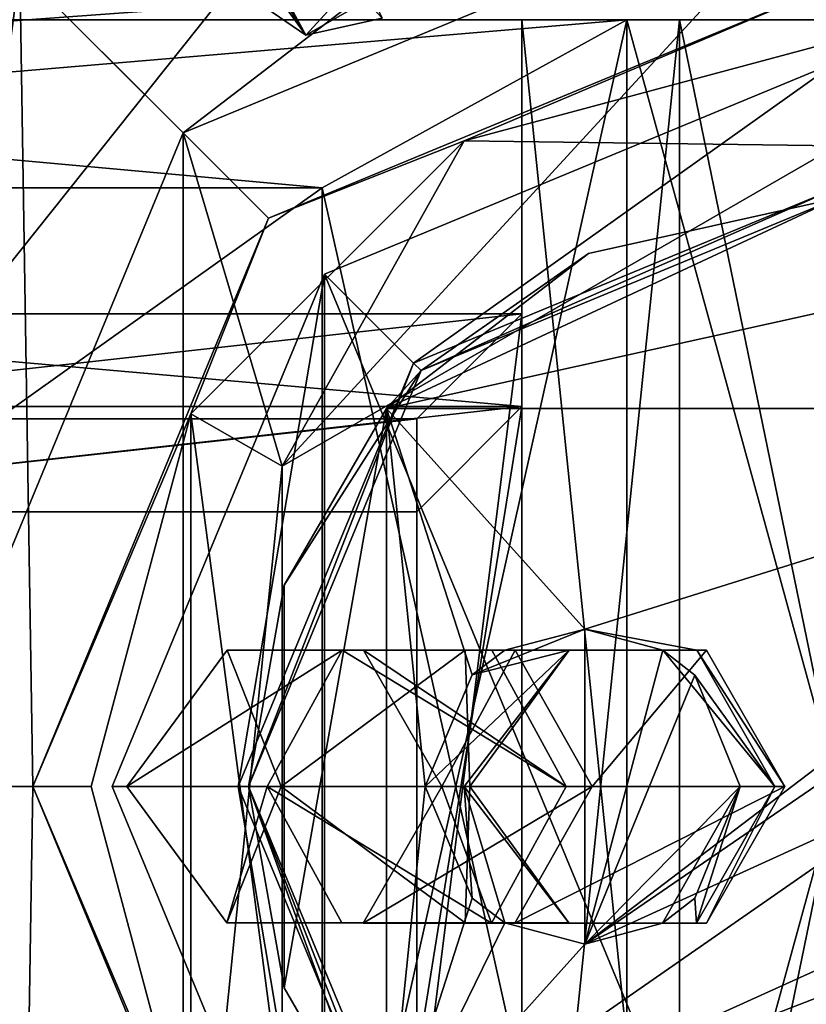
# Model space of a CAD drawing. Units: millimetres. Extents: x -325 to 325, y -294 to 324.
# Drawn here: x 290 to 293, y -10 to -5 of the extents above; entities that cross this region are included whole.
import ezdxf

# ---------------------------------------------------------------- set-up
doc = ezdxf.new("R2010")
doc.units = ezdxf.units.MM
doc.header["$LTSCALE"] = 159.143519
for name, color, linetype in [('102', 7, 'CONTINUOUS'), ('104', 7, 'CONTINUOUS'), ('109', 7, 'CONTINUOUS'), ('112', 7, 'CONTINUOUS'), ('114', 7, 'CONTINUOUS'), ('115', 7, 'CONTINUOUS'), ('116', 7, 'CONTINUOUS'), ('117', 7, 'CONTINUOUS'), ('118', 7, 'CONTINUOUS'), ('119', 7, 'CONTINUOUS'), ('120', 7, 'CONTINUOUS'), ('121', 7, 'CONTINUOUS'), ('124', 7, 'CONTINUOUS'), ('125', 7, 'CONTINUOUS'), ('126', 7, 'CONTINUOUS'), ('127', 7, 'CONTINUOUS'), ('128', 7, 'CONTINUOUS'), ('131', 7, 'CONTINUOUS'), ('132', 7, 'CONTINUOUS'), ('133', 7, 'CONTINUOUS'), ('134', 7, 'CONTINUOUS'), ('15', 7, 'CONTINUOUS'), ('16', 7, 'CONTINUOUS'), ('17', 7, 'CONTINUOUS'), ('19', 7, 'CONTINUOUS'), ('21', 7, 'CONTINUOUS'), ('23', 7, 'CONTINUOUS'), ('262', 7, 'CONTINUOUS'), ('287', 7, 'CONTINUOUS'), ('314', 7, 'CONTINUOUS'), ('315', 7, 'CONTINUOUS'), ('339', 7, 'CONTINUOUS'), ('384', 7, 'CONTINUOUS'), ('386', 7, 'CONTINUOUS'), ('388', 7, 'CONTINUOUS'), ('389', 7, 'CONTINUOUS'), ('390', 7, 'CONTINUOUS'), ('391', 7, 'CONTINUOUS'), ('392', 7, 'CONTINUOUS'), ('393', 7, 'CONTINUOUS'), ('529', 7, 'CONTINUOUS'), ('577', 7, 'CONTINUOUS'), ('87', 7, 'CONTINUOUS'), ('88', 7, 'CONTINUOUS'), ('92', 7, 'CONTINUOUS'), ('93', 7, 'CONTINUOUS'), ('96', 7, 'CONTINUOUS'), ('97', 7, 'CONTINUOUS')]:
    doc.layers.add(name, color=color, linetype=linetype)

msp = doc.modelspace()

# ---------------------------------------------------------------- linework, layer by layer
at = {"layer": '102', "color": 7, "linetype": 'Continuous'}
for points in [[(292.5, -4.85, 226.7), (292.5, -12.15, 226.7), (292.5, -12.15, 202.7), (292.5, -4.85, 226.7)], [(292.5, -4.85, 226.7), (292.5, -12.15, 202.7), (292.5, -4.85, 202.7), (292.5, -4.85, 226.7)]]:
    msp.add_3dface(points, dxfattribs=at)
at = {"layer": '104', "color": 7, "linetype": 'Continuous'}
for points in [[(294.5, -12.15, 196.7), (292.5, -12.15, 196.7), (294.5, -4.85, 196.7), (294.5, -12.15, 196.7)], [(294.5, -4.85, 196.7), (292.5, -12.15, 196.7), (292.5, -4.85, 196.7), (294.5, -4.85, 196.7)], [(283.05, -5.65, 196.7), (291.05, -5.65, 196.7), (283.05, -11.35, 196.7), (283.05, -5.65, 196.7)], [(283.05, -11.35, 196.7), (291.05, -5.65, 196.7), (291.05, -11.35, 196.7), (283.05, -11.35, 196.7)]]:
    msp.add_3dface(points, dxfattribs=at)
at = {"layer": '109', "color": 7, "linetype": 'Continuous'}
for points in [[(291.05, -5.65, 172.7), (291.05, -11.35, 172.7), (291.05, -11.35, 196.7), (291.05, -5.65, 172.7)], [(291.05, -5.65, 196.7), (291.05, -5.65, 172.7), (291.05, -11.35, 196.7), (291.05, -5.65, 196.7)]]:
    msp.add_3dface(points, dxfattribs=at)
at = {"layer": '112', "color": 7, "linetype": 'Continuous'}
for points in [[(283.05, -5.65, 172.7), (291.05, -5.65, 172.7), (291.05, -5.65, 196.7), (283.05, -5.65, 172.7)], [(283.05, -5.65, 172.7), (291.05, -5.65, 196.7), (283.05, -5.65, 196.7), (283.05, -5.65, 172.7)]]:
    msp.add_3dface(points, dxfattribs=at)
at = {"layer": '114', "color": 7, "linetype": 'Continuous'}
for points in [[(292.5, -12.15, 172.7), (292.5, -4.85, 172.7), (292.5, -4.85, 196.7), (292.5, -12.15, 172.7)], [(292.5, -12.15, 196.7), (292.5, -12.15, 172.7), (292.5, -4.85, 196.7), (292.5, -12.15, 196.7)]]:
    msp.add_3dface(points, dxfattribs=at)
at = {"layer": '115', "color": 7, "linetype": 'Continuous'}
for points in [[(292.75, -12.15, 200.999), (292, -12.15, 199.7), (292.75, -4.85, 200.999), (292.75, -12.15, 200.999)], [(292, -12.15, 199.7), (292, -4.85, 199.7), (292.75, -4.85, 200.999), (292, -12.15, 199.7)], [(294.25, -12.15, 200.999), (292.75, -12.15, 200.999), (294.25, -4.85, 200.999), (294.25, -12.15, 200.999)], [(292.75, -12.15, 200.999), (292.75, -4.85, 200.999), (294.25, -4.85, 200.999), (292.75, -12.15, 200.999)]]:
    msp.add_3dface(points, dxfattribs=at)
at = {"layer": '116', "color": 7, "linetype": 'Continuous'}
for points in [[(292, -12.15, 199.7), (292.75, -12.15, 198.401), (292, -4.85, 199.7), (292, -12.15, 199.7)], [(292, -4.85, 199.7), (292.75, -12.15, 198.401), (292.75, -4.85, 198.401), (292, -4.85, 199.7)], [(292.75, -12.15, 198.401), (294.25, -12.15, 198.401), (292.75, -4.85, 198.401), (292.75, -12.15, 198.401)], [(294.25, -12.15, 198.401), (294.25, -4.85, 198.401), (292.75, -4.85, 198.401), (294.25, -12.15, 198.401)]]:
    msp.add_3dface(points, dxfattribs=at)
at = {"layer": '117', "color": 40, "linetype": 'Continuous', "true_color": 0xf1ae1b}
for points in [[(293.5, -11.95, 301), (293.5, -5.05, 301), (291.0605, -6.0605, 301), (293.5, -11.95, 301)], [(290.05, -8.5, 301), (291.0605, -10.9395, 301), (291.0605, -6.0605, 301), (290.05, -8.5, 301)], [(291.0605, -10.9395, 301), (293.5, -11.95, 301), (291.0605, -6.0605, 301), (291.0605, -10.9395, 301)]]:
    msp.add_3dface(points, dxfattribs=at)
at = {"layer": '118', "color": 40, "linetype": 'Continuous', "true_color": 0xf1ae1b}
for points in [[(291.0605, -6.0605, 301), (293.5, -5.05, 301), (291.0605, -6.0605, 299.8), (291.0605, -6.0605, 301)], [(291.0605, -6.0605, 299.8), (293.5, -5.05, 301), (293.5, -5.05, 299.8), (291.0605, -6.0605, 299.8)], [(290.05, -8.5, 301), (291.0605, -6.0605, 301), (290.05, -8.5, 299.8), (290.05, -8.5, 301)], [(290.05, -8.5, 299.8), (291.0605, -6.0605, 301), (291.0605, -6.0605, 299.8), (290.05, -8.5, 299.8)], [(291.0605, -10.9395, 301), (290.05, -8.5, 301), (291.0605, -10.9395, 299.8), (291.0605, -10.9395, 301)], [(291.0605, -10.9395, 299.8), (290.05, -8.5, 301), (290.05, -8.5, 299.8), (291.0605, -10.9395, 299.8)]]:
    msp.add_3dface(points, dxfattribs=at)
at = {"layer": '119', "linetype": 'Continuous'}
for points in [[(291.0605, -6.0605, 299.8), (293.5, -5.05, 299.8), (291.485, -6.4846, 299.8), (291.0605, -6.0605, 299.8)], [(293.5, -5.05, 299.8), (293.5, -5.65, 299.8), (291.485, -6.4846, 299.8), (293.5, -5.05, 299.8)], [(290.05, -8.5, 299.8), (291.0605, -6.0605, 299.8), (290.6501, -8.5, 299.8), (290.05, -8.5, 299.8)], [(290.6501, -8.5, 299.8), (291.0605, -6.0605, 299.8), (291.485, -6.4846, 299.8), (290.6501, -8.5, 299.8)], [(291.0605, -10.9395, 299.8), (290.05, -8.5, 299.8), (290.6501, -8.5, 299.8), (291.0605, -10.9395, 299.8)], [(291.485, -10.5154, 299.8), (291.0605, -10.9395, 299.8), (290.6501, -8.5, 299.8), (291.485, -10.5154, 299.8)]]:
    msp.add_3dface(points, dxfattribs=at)
at = {"layer": '120', "color": 40, "linetype": 'Continuous', "true_color": 0xf1ae1b}
for points in [[(291.485, -6.4846, 299.8), (293.5, -5.65, 299.8), (291.485, -6.4846, 281.3), (291.485, -6.4846, 299.8)], [(291.485, -6.4846, 281.3), (293.5, -5.65, 299.8), (293.5, -5.65, 281.3), (291.485, -6.4846, 281.3)], [(290.6501, -8.5, 299.8), (291.485, -6.4846, 299.8), (290.6501, -8.5, 281.3), (290.6501, -8.5, 299.8)], [(290.6501, -8.5, 281.3), (291.485, -6.4846, 299.8), (291.485, -6.4846, 281.3), (290.6501, -8.5, 281.3)], [(291.485, -10.5154, 299.8), (290.6501, -8.5, 299.8), (291.485, -10.5154, 281.3), (291.485, -10.5154, 299.8)], [(291.485, -10.5154, 281.3), (290.6501, -8.5, 299.8), (290.6501, -8.5, 281.3), (291.485, -10.5154, 281.3)]]:
    msp.add_3dface(points, dxfattribs=at)
at = {"layer": '121', "linetype": 'Continuous'}
for points in [[(291.485, -6.4846, 281.3), (293.5, -5.65, 281.3), (291.5201, -6.5201, 281.3), (291.485, -6.4846, 281.3)], [(291.5201, -6.5201, 281.3), (293.5, -5.65, 281.3), (293.5, -5.7, 281.3), (291.5201, -6.5201, 281.3)], [(290.6501, -8.5, 281.3), (291.485, -6.4846, 281.3), (290.7, -8.5, 281.3), (290.6501, -8.5, 281.3)], [(290.7, -8.5, 281.3), (291.485, -6.4846, 281.3), (291.5201, -6.5201, 281.3), (290.7, -8.5, 281.3)], [(291.485, -10.5154, 281.3), (290.6501, -8.5, 281.3), (290.7, -8.5, 281.3), (291.485, -10.5154, 281.3)], [(291.485, -10.5154, 281.3), (290.7, -8.5, 281.3), (291.5201, -10.4799, 281.3), (291.485, -10.5154, 281.3)]]:
    msp.add_3dface(points, dxfattribs=at)
at = {"layer": '124', "linetype": 'Continuous'}
for points in [[(290.8689, -7.5421, 277.8), (291.3552, -6.7, 277.8), (290.8689, -9.4579, 277.8), (290.8689, -7.5421, 277.8)], [(290.8689, -9.4579, 277.8), (291.3552, -6.7, 277.8), (291.3552, -10.3, 277.8), (290.8689, -9.4579, 277.8)], [(291.3552, -6.7, 277.8), (295.6448, -6.7, 277.8), (292.3, -7.75, 277.8), (291.3552, -6.7, 277.8)], [(291.3552, -10.3, 277.8), (291.3552, -6.7, 277.8), (291.5391, -8.5, 277.8), (291.3552, -10.3, 277.8)], [(291.5391, -8.5, 277.8), (291.3552, -6.7, 277.8), (291.7629, -7.9685, 277.8), (291.5391, -8.5, 277.8)], [(291.7629, -7.9685, 277.8), (291.3552, -6.7, 277.8), (292.3, -7.75, 277.8), (291.7629, -7.9685, 277.8)], [(295.6448, -6.7, 277.8), (292.3, -9.25, 277.8), (292.3, -7.75, 277.8), (295.6448, -6.7, 277.8)], [(292.3, -9.25, 277.8), (295.6448, -6.7, 277.8), (294.1651, -7.971, 277.8), (292.3, -9.25, 277.8)], [(290.7, -8.5, 277.8), (290.8689, -7.5421, 277.8), (290.8689, -9.4579, 277.8), (290.7, -8.5, 277.8)], [(291.9191, -7.8506, 277.8), (291.7629, -7.9685, 277.8), (292.3, -7.75, 277.8), (291.9191, -7.8506, 277.8)], [(293.9456, -8.5, 277.8), (292.3, -9.25, 277.8), (294.1651, -7.971, 277.8), (293.9456, -8.5, 277.8)], [(291.3552, -10.3, 277.8), (292.3, -9.25, 277.8), (293.9456, -8.5, 277.8), (291.3552, -10.3, 277.8)], [(291.7627, -9.0313, 277.8), (291.3552, -10.3, 277.8), (291.5391, -8.5, 277.8), (291.7627, -9.0313, 277.8)], [(294.1648, -9.0286, 277.8), (291.3552, -10.3, 277.8), (293.9456, -8.5, 277.8), (294.1648, -9.0286, 277.8)], [(294.3218, -9.149, 277.8), (291.3552, -10.3, 277.8), (294.1648, -9.0286, 277.8), (294.3218, -9.149, 277.8)], [(291.9186, -9.1491, 277.8), (291.3552, -10.3, 277.8), (291.7627, -9.0313, 277.8), (291.9186, -9.1491, 277.8)], [(294.7, -9.25, 277.8), (291.3552, -10.3, 277.8), (294.3218, -9.149, 277.8), (294.7, -9.25, 277.8)], [(292.3, -9.25, 277.8), (291.3552, -10.3, 277.8), (291.9186, -9.1491, 277.8), (292.3, -9.25, 277.8)], [(295.6448, -10.3, 277.8), (291.3552, -10.3, 277.8), (294.7, -9.25, 277.8), (295.6448, -10.3, 277.8)]]:
    msp.add_3dface(points, dxfattribs=at)
at = {"layer": '125', "linetype": 'Continuous'}
for points in [[(291.5201, -6.5201, 281.3), (293.5, -5.7, 281.3), (292.3168, -5.9623, 279.8), (291.5201, -6.5201, 281.3)], [(292.3168, -5.9623, 279.8), (293.5, -5.7, 281.3), (293.5, -5.7, 279.8), (292.3168, -5.9623, 279.8)], [(291.3552, -6.7, 279.8), (291.5201, -6.5201, 281.3), (292.3168, -5.9623, 279.8), (291.3552, -6.7, 279.8)], [(290.7, -8.5, 281.3), (291.5201, -6.5201, 281.3), (290.7, -8.5, 277.8), (290.7, -8.5, 281.3)], [(291.5201, -6.5201, 281.3), (290.8689, -7.5421, 277.8), (290.7, -8.5, 277.8), (291.5201, -6.5201, 281.3)], [(290.8689, -7.5421, 277.8), (291.5201, -6.5201, 281.3), (291.3552, -6.7, 279.8), (290.8689, -7.5421, 277.8)], [(291.3552, -6.7, 277.8), (290.8689, -7.5421, 277.8), (291.3552, -6.7, 279.8), (291.3552, -6.7, 277.8)]]:
    msp.add_3dface(points, dxfattribs=at)
at = {"layer": '126', "linetype": 'Continuous'}
for points in [[(291.5201, -10.4799, 281.3), (290.7, -8.5, 281.3), (291.3552, -10.3, 279.8), (291.5201, -10.4799, 281.3)], [(290.7, -8.5, 281.3), (290.7, -8.5, 277.8), (290.8689, -9.4579, 277.8), (290.7, -8.5, 281.3)], [(290.7, -8.5, 281.3), (290.8689, -9.4579, 277.8), (291.3552, -10.3, 277.8), (290.7, -8.5, 281.3)], [(290.7, -8.5, 281.3), (291.3552, -10.3, 277.8), (291.3552, -10.3, 279.8), (290.7, -8.5, 281.3)]]:
    msp.add_3dface(points, dxfattribs=at)
at = {"layer": '127', "linetype": 'Continuous'}
for points in [[(295.6448, -6.7, 277.8), (291.3552, -6.7, 277.8), (295.6448, -6.7, 279.8), (295.6448, -6.7, 277.8)], [(291.3552, -6.7, 277.8), (291.3552, -6.7, 279.8), (295.6448, -6.7, 279.8), (291.3552, -6.7, 277.8)]]:
    msp.add_3dface(points, dxfattribs=at)
at = {"layer": '128', "linetype": 'Continuous'}
for points in [[(291.3552, -6.7, 279.8), (292.3168, -5.9623, 279.8), (293.5, -5.7, 279.8), (291.3552, -6.7, 279.8)], [(291.3552, -6.7, 279.8), (293.5, -5.7, 279.8), (294.6832, -5.9623, 279.8), (291.3552, -6.7, 279.8)], [(291.3552, -6.7, 279.8), (294.6832, -5.9623, 279.8), (295.6448, -6.7, 279.8), (291.3552, -6.7, 279.8)]]:
    msp.add_3dface(points, dxfattribs=at)
at = {"layer": '131', "linetype": 'Continuous'}
for points in [[(292.3, -7.75, 277.8), (292.3, -9.25, 277.8), (292.6698, -7.8509, 277.7337), (292.3, -7.75, 277.8)], [(292.6698, -7.8509, 277.7337), (292.3, -9.25, 277.8), (292.822, -7.9697, 277.7064), (292.6698, -7.8509, 277.7337)], [(292.822, -7.9697, 277.7064), (292.3, -9.25, 277.8), (293.0382, -8.5, 277.6676), (292.822, -7.9697, 277.7064)], [(293.0382, -8.5, 277.6676), (292.3, -9.25, 277.8), (292.6691, -9.1495, 277.7338), (293.0382, -8.5, 277.6676)], [(292.822, -9.0303, 277.7064), (293.0382, -8.5, 277.6676), (292.6691, -9.1495, 277.7338), (292.822, -9.0303, 277.7064)]]:
    msp.add_3dface(points, dxfattribs=at)
at = {"layer": '132', "linetype": 'Continuous'}
for points in [[(292.2112, -8.5, 253.038), (290.7888, -8.5, 252.562), (291.1444, -7.8505, 252.681), (292.2112, -8.5, 253.038)], [(291.8563, -7.8509, 252.9192), (292.2112, -8.5, 253.038), (291.1444, -7.8505, 252.681), (291.8563, -7.8509, 252.9192)], [(291.1437, -9.1491, 252.6808), (290.7888, -8.5, 252.562), (291.8556, -9.1495, 252.919), (291.1437, -9.1491, 252.6808)], [(291.8556, -9.1495, 252.919), (290.7888, -8.5, 252.562), (292.2112, -8.5, 253.038), (291.8556, -9.1495, 252.919)]]:
    msp.add_3dface(points, dxfattribs=at)
at = {"layer": '133', "linetype": 'Continuous'}
for points in [[(291.9191, -7.8506, 277.8), (292.3, -7.75, 277.8), (292.8317, -7.8509, 272.84), (291.9191, -7.8506, 277.8)], [(292.3, -7.75, 277.8), (292.6698, -7.8509, 277.7337), (292.8317, -7.8509, 272.84), (292.3, -7.75, 277.8)], [(291.1444, -7.8505, 252.681), (290.7888, -8.5, 252.562), (290.1201, -8.5, 257.8572), (291.1444, -7.8505, 252.681)], [(291.1444, -7.8505, 252.681), (290.1201, -8.5, 257.8572), (290.5971, -7.8505, 259.1224), (291.1444, -7.8505, 252.681)], [(290.1201, -8.5, 257.8572), (290.8548, -8.5, 262.9347), (290.5971, -7.8505, 259.1224), (290.1201, -8.5, 257.8572)], [(290.5971, -7.8505, 259.1224), (290.8548, -8.5, 262.9347), (291.7306, -7.8504, 265.3596), (290.5971, -7.8505, 259.1224)], [(290.5971, -7.8505, 259.1224), (291.7306, -7.8504, 265.3596), (291.9676, -7.8508, 262.758), (290.5971, -7.8505, 259.1224)], [(291.8563, -7.8509, 252.9192), (291.1444, -7.8505, 252.681), (290.5971, -7.8505, 259.1224), (291.8563, -7.8509, 252.9192)], [(291.8563, -7.8509, 252.9192), (290.5971, -7.8505, 259.1224), (291.2457, -7.8509, 257.8271), (291.8563, -7.8509, 252.9192)], [(291.2457, -7.8509, 257.8271), (290.5971, -7.8505, 259.1224), (291.9676, -7.8508, 262.758), (291.2457, -7.8509, 257.8271)], [(290.8548, -8.5, 262.9347), (291.7528, -8.5, 267.8228), (291.7306, -7.8504, 265.3596), (290.8548, -8.5, 262.9347)], [(291.2457, -7.8509, 257.8271), (291.9676, -7.8508, 262.758), (291.6195, -8.5, 257.8087), (291.2457, -7.8509, 257.8271)], [(292.2112, -8.5, 253.038), (291.8563, -7.8509, 252.9192), (291.2457, -7.8509, 257.8271), (292.2112, -8.5, 253.038)], [(292.2112, -8.5, 253.038), (291.2457, -7.8509, 257.8271), (291.6195, -8.5, 257.8087), (292.2112, -8.5, 253.038)], [(291.5391, -8.5, 277.8), (291.7629, -7.9685, 277.8), (292.2243, -7.8505, 271.4675), (291.5391, -8.5, 277.8)], [(291.7261, -8.5, 272.6067), (291.5391, -8.5, 277.8), (292.2243, -7.8505, 271.4675), (291.7261, -8.5, 272.6067)], [(291.6195, -8.5, 257.8087), (291.9676, -7.8508, 262.758), (292.3344, -8.5, 262.6832), (291.6195, -8.5, 257.8087)], [(291.7528, -8.5, 267.8228), (291.7261, -8.5, 272.6067), (292.2243, -7.8505, 271.4675), (291.7528, -8.5, 267.8228)], [(291.7306, -7.8504, 265.3596), (291.7528, -8.5, 267.8228), (292.2243, -7.8505, 271.4675), (291.7306, -7.8504, 265.3596)], [(291.7306, -7.8504, 265.3596), (292.2243, -7.8505, 271.4675), (292.879, -7.8509, 267.7579), (291.7306, -7.8504, 265.3596)], [(291.9676, -7.8508, 262.758), (291.7306, -7.8504, 265.3596), (292.879, -7.8509, 267.7579), (291.9676, -7.8508, 262.758)], [(291.7629, -7.9685, 277.8), (291.9191, -7.8506, 277.8), (292.2243, -7.8505, 271.4675), (291.7629, -7.9685, 277.8)], [(292.2243, -7.8505, 271.4675), (291.9191, -7.8506, 277.8), (292.8317, -7.8509, 272.84), (292.2243, -7.8505, 271.4675)], [(291.9676, -7.8508, 262.758), (292.879, -7.8509, 267.7579), (292.3344, -8.5, 262.6832), (291.9676, -7.8508, 262.758)], [(292.879, -7.8509, 267.7579), (292.2243, -7.8505, 271.4675), (292.8317, -7.8509, 272.84), (292.879, -7.8509, 267.7579)], [(292.3344, -8.5, 262.6832), (292.879, -7.8509, 267.7579), (293.2506, -8.5, 267.713), (292.3344, -8.5, 262.6832)], [(292.6698, -7.8509, 277.7337), (292.822, -7.9697, 277.7064), (293.2032, -8.5, 272.8856), (292.6698, -7.8509, 277.7337)], [(292.8317, -7.8509, 272.84), (292.6698, -7.8509, 277.7337), (293.2032, -8.5, 272.8856), (292.8317, -7.8509, 272.84)], [(292.879, -7.8509, 267.7579), (292.8317, -7.8509, 272.84), (293.2506, -8.5, 267.713), (292.879, -7.8509, 267.7579)], [(293.2506, -8.5, 267.713), (292.8317, -7.8509, 272.84), (293.2032, -8.5, 272.8856), (293.2506, -8.5, 267.713)], [(292.822, -7.9697, 277.7064), (293.0382, -8.5, 277.6676), (293.2032, -8.5, 272.8856), (292.822, -7.9697, 277.7064)]]:
    msp.add_3dface(points, dxfattribs=at)
at = {"layer": '134', "linetype": 'Continuous'}
for points in [[(290.1201, -8.5, 257.8572), (290.7888, -8.5, 252.562), (290.5964, -9.1491, 259.1225), (290.1201, -8.5, 257.8572)], [(290.8548, -8.5, 262.9347), (290.1201, -8.5, 257.8572), (290.5964, -9.1491, 259.1225), (290.8548, -8.5, 262.9347)], [(290.7888, -8.5, 252.562), (291.1437, -9.1491, 252.6808), (290.5964, -9.1491, 259.1225), (290.7888, -8.5, 252.562)], [(290.8548, -8.5, 262.9347), (290.5964, -9.1491, 259.1225), (291.7299, -9.1492, 265.3597), (290.8548, -8.5, 262.9347)], [(291.7528, -8.5, 267.8228), (290.8548, -8.5, 262.9347), (291.7299, -9.1492, 265.3597), (291.7528, -8.5, 267.8228)], [(291.8556, -9.1495, 252.919), (291.6195, -8.5, 257.8087), (291.245, -9.1495, 257.8271), (291.8556, -9.1495, 252.919)], [(291.6195, -8.5, 257.8087), (292.3344, -8.5, 262.6832), (291.245, -9.1495, 257.8271), (291.6195, -8.5, 257.8087)], [(292.3344, -8.5, 262.6832), (291.967, -9.1496, 262.7581), (291.245, -9.1495, 257.8271), (292.3344, -8.5, 262.6832)], [(291.7627, -9.0313, 277.8), (291.5391, -8.5, 277.8), (291.7261, -8.5, 272.6067), (291.7627, -9.0313, 277.8)], [(291.8556, -9.1495, 252.919), (292.2112, -8.5, 253.038), (291.6195, -8.5, 257.8087), (291.8556, -9.1495, 252.919)], [(291.9186, -9.1491, 277.8), (291.7627, -9.0313, 277.8), (291.7261, -8.5, 272.6067), (291.9186, -9.1491, 277.8)], [(291.9186, -9.1491, 277.8), (291.7261, -8.5, 272.6067), (292.2236, -9.1491, 271.4674), (291.9186, -9.1491, 277.8)], [(291.7261, -8.5, 272.6067), (291.7528, -8.5, 267.8228), (292.2236, -9.1491, 271.4674), (291.7261, -8.5, 272.6067)], [(291.7528, -8.5, 267.8228), (291.7299, -9.1492, 265.3597), (292.2236, -9.1491, 271.4674), (291.7528, -8.5, 267.8228)], [(292.3344, -8.5, 262.6832), (293.2506, -8.5, 267.713), (291.967, -9.1496, 262.7581), (292.3344, -8.5, 262.6832)], [(293.2506, -8.5, 267.713), (292.8783, -9.1495, 267.758), (291.967, -9.1496, 262.7581), (293.2506, -8.5, 267.713)], [(293.0382, -8.5, 277.6676), (292.822, -9.0303, 277.7064), (292.831, -9.1495, 272.8399), (293.0382, -8.5, 277.6676)], [(293.2032, -8.5, 272.8856), (293.0382, -8.5, 277.6676), (292.831, -9.1495, 272.8399), (293.2032, -8.5, 272.8856)], [(293.2032, -8.5, 272.8856), (292.831, -9.1495, 272.8399), (292.8783, -9.1495, 267.758), (293.2032, -8.5, 272.8856)], [(293.2506, -8.5, 267.713), (293.2032, -8.5, 272.8856), (292.8783, -9.1495, 267.758), (293.2506, -8.5, 267.713)], [(292.822, -9.0303, 277.7064), (292.6691, -9.1495, 277.7338), (292.831, -9.1495, 272.8399), (292.822, -9.0303, 277.7064)], [(291.1437, -9.1491, 252.6808), (291.245, -9.1495, 257.8271), (290.5964, -9.1491, 259.1225), (291.1437, -9.1491, 252.6808)], [(291.245, -9.1495, 257.8271), (291.967, -9.1496, 262.7581), (290.5964, -9.1491, 259.1225), (291.245, -9.1495, 257.8271)], [(290.5964, -9.1491, 259.1225), (291.967, -9.1496, 262.7581), (291.7299, -9.1492, 265.3597), (290.5964, -9.1491, 259.1225)], [(291.1437, -9.1491, 252.6808), (291.8556, -9.1495, 252.919), (291.245, -9.1495, 257.8271), (291.1437, -9.1491, 252.6808)], [(291.7299, -9.1492, 265.3597), (292.8783, -9.1495, 267.758), (292.2236, -9.1491, 271.4674), (291.7299, -9.1492, 265.3597)], [(291.967, -9.1496, 262.7581), (292.8783, -9.1495, 267.758), (291.7299, -9.1492, 265.3597), (291.967, -9.1496, 262.7581)], [(292.3, -9.25, 277.8), (291.9186, -9.1491, 277.8), (292.6691, -9.1495, 277.7338), (292.3, -9.25, 277.8)], [(292.6691, -9.1495, 277.7338), (291.9186, -9.1491, 277.8), (292.831, -9.1495, 272.8399), (292.6691, -9.1495, 277.7338)], [(292.831, -9.1495, 272.8399), (291.9186, -9.1491, 277.8), (292.2236, -9.1491, 271.4674), (292.831, -9.1495, 272.8399)], [(292.8783, -9.1495, 267.758), (292.831, -9.1495, 272.8399), (292.2236, -9.1491, 271.4674), (292.8783, -9.1495, 267.758)]]:
    msp.add_3dface(points, dxfattribs=at)
at = {"layer": '15', "color": 7, "linetype": 'Continuous'}
for points in [[(287, -6.25, 255), (287.5, -6.7501, 255), (292, -6.25, 255), (287, -6.25, 255)], [(287.5, -6.7501, 255), (291.5, -6.7501, 255), (292, -6.25, 255), (287.5, -6.7501, 255)], [(291.5, -6.7501, 255), (291.5, -10.2499, 255), (292, -6.25, 255), (291.5, -6.7501, 255)], [(291.5, -10.2499, 255), (292, -10.75, 255), (292, -6.25, 255), (291.5, -10.2499, 255)]]:
    msp.add_3dface(points, dxfattribs=at)
at = {"layer": '16', "color": 7, "linetype": 'Continuous'}
for points in [[(287, -6.6916, 229.7), (292, -6.6916, 229.7), (287.5, -7.1917, 229.7), (287, -6.6916, 229.7)], [(287.5, -7.1917, 229.7), (292, -6.6916, 229.7), (291.5, -7.1917, 229.7), (287.5, -7.1917, 229.7)], [(292, -6.6916, 229.7), (292, -10.3084, 229.7), (291.5, -9.8083, 229.7), (292, -6.6916, 229.7)], [(292, -6.6916, 229.7), (291.5, -9.8083, 229.7), (291.5, -7.1917, 229.7), (292, -6.6916, 229.7)]]:
    msp.add_3dface(points, dxfattribs=at)
at = {"layer": '17', "color": 7, "linetype": 'Continuous'}
for points in [[(292, -6.25, 255), (292, -10.75, 255), (292, -10.3084, 229.7), (292, -6.25, 255)], [(292, -6.25, 255), (292, -10.3084, 229.7), (292, -6.6916, 229.7), (292, -6.25, 255)]]:
    msp.add_3dface(points, dxfattribs=at)
at = {"layer": '19', "color": 7, "linetype": 'Continuous'}
for points in [[(287, -6.25, 255), (292, -6.25, 255), (292, -6.6916, 229.7), (287, -6.25, 255)], [(287, -6.25, 255), (292, -6.6916, 229.7), (287, -6.6916, 229.7), (287, -6.25, 255)]]:
    msp.add_3dface(points, dxfattribs=at)
at = {"layer": '21', "color": 7, "linetype": 'Continuous'}
for points in [[(291.5, -10.2499, 255), (291.5, -6.7501, 255), (291.5, -7.1917, 229.7), (291.5, -10.2499, 255)], [(291.5, -9.8083, 229.7), (291.5, -10.2499, 255), (291.5, -7.1917, 229.7), (291.5, -9.8083, 229.7)]]:
    msp.add_3dface(points, dxfattribs=at)
at = {"layer": '23', "color": 7, "linetype": 'Continuous'}
for points in [[(291.5, -6.7501, 255), (287.5, -6.7501, 255), (287.5, -7.1917, 229.7), (291.5, -6.7501, 255)], [(291.5, -6.7501, 255), (287.5, -7.1917, 229.7), (291.5, -7.1917, 229.7), (291.5, -6.7501, 255)]]:
    msp.add_3dface(points, dxfattribs=at)
at = {"layer": '262', "color": 7, "linetype": 'Continuous'}
for points in [[(290.9714, -4.9234, 297.5157), (291.3359, -4.8422, 297.4245), (290.1039, -3.5154, 298.672), (290.9714, -4.9234, 297.5157)], [(290.4043, -4.1399, 298.1929), (290.9714, -4.9234, 297.5157), (290.1039, -3.5154, 298.672), (290.4043, -4.1399, 298.1929)], [(290.6867, -4.7272, 297.744), (290.9714, -4.9234, 297.5157), (290.4043, -4.1399, 298.1929), (290.6867, -4.7272, 297.744)]]:
    msp.add_3dface(points, dxfattribs=at)
at = {"layer": '287', "color": 7, "linetype": 'Continuous'}
for points in [[(291.2347, -4.6356, 297.0969), (290.9714, -4.9234, 297.5157), (290.86, -4.7136, 297.1924), (291.2347, -4.6356, 297.0969)], [(290.9714, -4.9234, 297.5157), (291.2347, -4.6356, 297.0969), (291.2875, -4.7433, 297.2677), (290.9714, -4.9234, 297.5157)], [(290.9714, -4.9234, 297.5157), (290.6867, -4.7272, 297.744), (290.86, -4.7136, 297.1924), (290.9714, -4.9234, 297.5157)], [(291.3359, -4.8422, 297.4245), (290.9714, -4.9234, 297.5157), (291.2875, -4.7433, 297.2677), (291.3359, -4.8422, 297.4245)]]:
    msp.add_3dface(points, dxfattribs=at)
at = {"layer": '314', "color": 244, "linetype": 'Continuous', "true_color": 0xa71325}
for points in [[(294, -110.9019, 300), (322, 271.5, 300), (292.5, -110.501, 300), (294, -110.9019, 300)], [(292.5, -110.501, 300), (322, 271.5, 300), (298.25, -8.5, 300), (292.5, -110.501, 300)], [(266.4597, -4.7852, 300), (267.779, -6.4403, 300), (290.5403, -4.7852, 300), (266.4597, -4.7852, 300)], [(290.5403, -4.7852, 300), (267.779, -6.4403, 300), (289.221, -6.4403, 300), (290.5403, -4.7852, 300)], [(277.4411, -108.8703, 300), (279.5589, -108.8703, 300), (298.25, -8.5, 300), (277.4411, -108.8703, 300)], [(297.779, -10.5597, 300), (277.4411, -108.8703, 300), (298.25, -8.5, 300), (297.779, -10.5597, 300)], [(279.5589, -108.8703, 300), (281.4597, -109.7852, 300), (298.25, -8.5, 300), (279.5589, -108.8703, 300)], [(281.4597, -109.7852, 300), (292.5, -110.501, 300), (298.25, -8.5, 300), (281.4597, -109.7852, 300)]]:
    msp.add_3dface(points, dxfattribs=at)
at = {"layer": '315', "color": 7, "linetype": 'Continuous', "true_color": 0xe0f2ff}
for points in [[(322, -268.5, 299), (292.5, 193.501, 299), (294, 193.9019, 299), (322, -268.5, 299)], [(292.5, 193.501, 299), (322, -268.5, 299), (293.5, 150.5, 299), (292.5, 193.501, 299)], [(263.5, 128.5, 299), (293.5, 128.5, 299), (297.779, -6.4403, 299), (263.5, 128.5, 299)], [(296.4597, -4.7852, 299), (263.5, 128.5, 299), (297.779, -6.4403, 299), (296.4597, -4.7852, 299)], [(290.5403, -4.7852, 299), (289.221, -6.4403, 299), (266.4597, -4.7852, 299), (290.5403, -4.7852, 299)]]:
    msp.add_3dface(points, dxfattribs=at)
at = {"layer": '339', "color": 7, "linetype": 'Continuous', "true_color": 0xe0f2ff}
for points in [[(290.5403, -4.7852, 300), (289.221, -6.4403, 300), (290.5403, -4.7852, 299), (290.5403, -4.7852, 300)], [(289.221, -6.4403, 300), (289.221, -6.4403, 299), (290.5403, -4.7852, 299), (289.221, -6.4403, 300)]]:
    msp.add_3dface(points, dxfattribs=at)
at = {"layer": '384', "color": 7, "linetype": 'Continuous'}
for points in [[(291.7249, -5.4257, 299.8), (293.5, -5.45, 299.8), (293.5, -4.95, 299.8), (291.7249, -5.4257, 299.8)], [(291.7249, -5.4257, 299.8), (290.4256, -6.7251, 299.8), (290.8587, -6.9749, 299.8), (291.7249, -5.4257, 299.8)], [(293.5, -5.45, 299.8), (291.7249, -5.4257, 299.8), (290.8587, -6.9749, 299.8), (293.5, -5.45, 299.8)], [(289.95, -8.5, 299.8), (290.4256, -10.2749, 299.8), (290.4256, -6.7251, 299.8), (289.95, -8.5, 299.8)], [(290.4256, -6.7251, 299.8), (290.4256, -10.2749, 299.8), (290.8587, -10.0251, 299.8), (290.4256, -6.7251, 299.8)], [(290.8587, -6.9749, 299.8), (290.4256, -6.7251, 299.8), (290.8587, -10.0251, 299.8), (290.8587, -6.9749, 299.8)]]:
    msp.add_3dface(points, dxfattribs=at)
at = {"layer": '386', "color": 7, "linetype": 'Continuous'}
for points in [[(293.5, -3, 300), (290.3887, -5.3887, 300), (289.6108, -4.6111, 300), (293.5, -3, 300)], [(293.5, -4.1, 300), (290.3887, -5.3887, 300), (293.5, -3, 300), (293.5, -4.1, 300)], [(289.6108, -4.6111, 300), (289.1, -8.5, 300), (288, -8.5, 300), (289.6108, -4.6111, 300)], [(290.3887, -5.3887, 300), (289.1, -8.5, 300), (289.6108, -4.6111, 300), (290.3887, -5.3887, 300)], [(289.1, -8.5, 300), (290.3887, -11.6113, 300), (289.6108, -12.3889, 300), (289.1, -8.5, 300)]]:
    msp.add_3dface(points, dxfattribs=at)
at = {"layer": '388', "color": 7, "linetype": 'Continuous'}
for points in [[(293.5, -4.1, 294), (290.8587, -6.9749, 294), (290.3887, -5.3887, 294), (293.5, -4.1, 294)], [(293.5, -4.1, 294), (293.5, -5.45, 294), (290.8587, -6.9749, 294), (293.5, -4.1, 294)], [(289.1, -8.5, 294), (290.3887, -5.3887, 294), (290.3887, -11.6113, 294), (289.1, -8.5, 294)], [(290.3887, -5.3887, 294), (290.8587, -6.9749, 294), (290.3887, -11.6113, 294), (290.3887, -5.3887, 294)], [(290.8587, -6.9749, 294), (290.8587, -10.0251, 294), (290.3887, -11.6113, 294), (290.8587, -6.9749, 294)]]:
    msp.add_3dface(points, dxfattribs=at)
at = {"layer": '389', "color": 7, "linetype": 'Continuous'}
for points in [[(293.5, -5.45, 294), (293.5, -5.45, 299.8), (290.8587, -6.9749, 299.8), (293.5, -5.45, 294)], [(293.5, -5.45, 294), (290.8587, -6.9749, 299.8), (290.8587, -6.9749, 294), (293.5, -5.45, 294)], [(290.8587, -6.9749, 299.8), (290.8587, -10.0251, 299.8), (290.8587, -6.9749, 294), (290.8587, -6.9749, 299.8)], [(290.8587, -10.0251, 299.8), (290.8587, -10.0251, 294), (290.8587, -6.9749, 294), (290.8587, -10.0251, 299.8)]]:
    msp.add_3dface(points, dxfattribs=at)
at = {"layer": '390', "color": 7, "linetype": 'Continuous'}
for points in [[(291.7249, -5.4257, 299.8), (293.5, -4.95, 299.8), (291.7249, -5.4257, 301), (291.7249, -5.4257, 299.8)], [(293.5, -4.95, 299.8), (293.5, -4.95, 301), (291.7249, -5.4257, 301), (293.5, -4.95, 299.8)], [(290.4256, -6.7251, 299.8), (291.7249, -5.4257, 299.8), (290.4256, -6.7251, 301), (290.4256, -6.7251, 299.8)], [(291.7249, -5.4257, 299.8), (291.7249, -5.4257, 301), (290.4256, -6.7251, 301), (291.7249, -5.4257, 299.8)], [(289.95, -8.5, 299.8), (290.4256, -6.7251, 299.8), (289.95, -8.5, 301), (289.95, -8.5, 299.8)], [(290.4256, -6.7251, 299.8), (290.4256, -6.7251, 301), (289.95, -8.5, 301), (290.4256, -6.7251, 299.8)], [(290.4256, -10.2749, 299.8), (289.95, -8.5, 299.8), (290.4256, -10.2749, 301), (290.4256, -10.2749, 299.8)], [(289.95, -8.5, 299.8), (289.95, -8.5, 301), (290.4256, -10.2749, 301), (289.95, -8.5, 299.8)]]:
    msp.add_3dface(points, dxfattribs=at)
at = {"layer": '391', "color": 7, "linetype": 'Continuous'}
for points in [[(290.3887, -5.3887, 300), (293.5, -4.1, 300), (290.3887, -5.3887, 294), (290.3887, -5.3887, 300)], [(293.5, -4.1, 300), (293.5, -4.1, 294), (290.3887, -5.3887, 294), (293.5, -4.1, 300)], [(289.1, -8.5, 300), (290.3887, -5.3887, 300), (289.1, -8.5, 294), (289.1, -8.5, 300)], [(290.3887, -5.3887, 300), (290.3887, -5.3887, 294), (289.1, -8.5, 294), (290.3887, -5.3887, 300)], [(290.3887, -11.6113, 300), (289.1, -8.5, 300), (290.3887, -11.6113, 294), (290.3887, -11.6113, 300)], [(289.1, -8.5, 300), (289.1, -8.5, 294), (290.3887, -11.6113, 294), (289.1, -8.5, 300)]]:
    msp.add_3dface(points, dxfattribs=at)
at = {"layer": '392', "color": 7, "linetype": 'Continuous'}
for points in [[(291.7249, -5.4257, 301), (293.5, -4.6733, 301), (290.7945, -5.7938, 301), (291.7249, -5.4257, 301)], [(291.7249, -5.4257, 301), (293.5, -4.95, 301), (293.5, -4.6733, 301), (291.7249, -5.4257, 301)], [(290.4256, -6.7251, 301), (291.7249, -5.4257, 301), (290.7945, -5.7938, 301), (290.4256, -6.7251, 301)], [(289.6733, -8.5, 301), (290.4256, -6.7251, 301), (290.7945, -5.7938, 301), (289.6733, -8.5, 301)], [(289.95, -8.5, 301), (290.4256, -6.7251, 301), (289.6733, -8.5, 301), (289.95, -8.5, 301)], [(290.4256, -10.2749, 301), (289.95, -8.5, 301), (289.6733, -8.5, 301), (290.4256, -10.2749, 301)], [(290.7944, -11.2062, 301), (290.4256, -10.2749, 301), (289.6733, -8.5, 301), (290.7944, -11.2062, 301)]]:
    msp.add_3dface(points, dxfattribs=at)
at = {"layer": '393', "color": 7, "linetype": 'Continuous'}
for points in [[(289.6733, -8.5, 301), (289.6108, -4.6111, 300), (288, -8.5, 300), (289.6733, -8.5, 301)], [(290.7945, -5.7938, 301), (293.5, -4.6733, 301), (289.6108, -4.6111, 300), (290.7945, -5.7938, 301)], [(289.6733, -8.5, 301), (290.7945, -5.7938, 301), (289.6108, -4.6111, 300), (289.6733, -8.5, 301)], [(289.6733, -8.5, 301), (288, -8.5, 300), (289.6108, -12.3889, 300), (289.6733, -8.5, 301)], [(290.7944, -11.2062, 301), (289.6733, -8.5, 301), (289.6108, -12.3889, 300), (290.7944, -11.2062, 301)]]:
    msp.add_3dface(points, dxfattribs=at)
at = {"layer": '529', "color": 253, "linetype": 'Continuous', "true_color": 0xa2afbf}
for points in [[(-323.2, -270.7, -297.5), (-323.2, 271.5, -297.5), (324.2, 320.7, -297.5), (-323.2, -270.7, -297.5)], [(323.2, 271.5, -297.5), (-323.2, -270.7, -297.5), (324.2, 320.7, -297.5), (323.2, 271.5, -297.5)], [(323.2, -270.7, -297.5), (-323.2, -270.7, -297.5), (323.2, 271.5, -297.5), (323.2, -270.7, -297.5)]]:
    msp.add_3dface(points, dxfattribs=at)
at = {"layer": '577', "color": 253, "linetype": 'Continuous', "true_color": 0xa2afbf}
for points in [[(322.5, 271.5, 299), (225.5, 271.5, 299), (225.5, -268.5, 299), (322.5, 271.5, 299)], [(322.5, 271.5, 299), (225.5, -268.5, 299), (322.5, -268.5, 299), (322.5, 271.5, 299)]]:
    msp.add_3dface(points, dxfattribs=at)
at = {"layer": '87', "color": 7, "linetype": 'Continuous'}
for points in [[(292.5, -4.85, 172.7), (283.05, -5.65, 172.7), (282.25, -4.85, 172.7), (292.5, -4.85, 172.7)], [(291.05, -5.65, 172.7), (283.05, -5.65, 172.7), (292.5, -4.85, 172.7), (291.05, -5.65, 172.7)], [(291.05, -11.35, 172.7), (291.05, -5.65, 172.7), (292.5, -4.85, 172.7), (291.05, -11.35, 172.7)], [(292.5, -12.15, 172.7), (291.05, -11.35, 172.7), (292.5, -4.85, 172.7), (292.5, -12.15, 172.7)]]:
    msp.add_3dface(points, dxfattribs=at)
at = {"layer": '88', "color": 7, "linetype": 'Continuous'}
for points in [[(283.05, -5.65, 226.7), (291.05, -5.65, 226.7), (282.25, -4.85, 226.7), (283.05, -5.65, 226.7)], [(282.25, -4.85, 226.7), (291.05, -5.65, 226.7), (292.5, -4.85, 226.7), (282.25, -4.85, 226.7)], [(291.05, -5.65, 226.7), (292.5, -12.15, 226.7), (292.5, -4.85, 226.7), (291.05, -5.65, 226.7)], [(291.05, -5.65, 226.7), (291.05, -11.35, 226.7), (292.5, -12.15, 226.7), (291.05, -5.65, 226.7)]]:
    msp.add_3dface(points, dxfattribs=at)
at = {"layer": '92', "color": 7, "linetype": 'Continuous'}
for points in [[(292.5, -4.85, 172.7), (282.25, -4.85, 172.7), (282.25, -4.85, 226.7), (292.5, -4.85, 172.7)], [(292.5, -4.85, 172.7), (282.25, -4.85, 226.7), (292.5, -4.85, 196.7), (292.5, -4.85, 172.7)], [(282.25, -4.85, 226.7), (292.5, -4.85, 226.7), (292.5, -4.85, 202.7), (282.25, -4.85, 226.7)], [(282.25, -4.85, 226.7), (292.5, -4.85, 202.7), (292.75, -4.85, 200.999), (282.25, -4.85, 226.7)], [(292.5, -4.85, 196.7), (282.25, -4.85, 226.7), (292, -4.85, 199.7), (292.5, -4.85, 196.7)], [(292, -4.85, 199.7), (282.25, -4.85, 226.7), (292.75, -4.85, 200.999), (292, -4.85, 199.7)], [(292.5, -4.85, 196.7), (292, -4.85, 199.7), (292.75, -4.85, 198.401), (292.5, -4.85, 196.7)], [(294.5, -4.85, 196.7), (292.5, -4.85, 196.7), (292.75, -4.85, 198.401), (294.5, -4.85, 196.7)], [(292.5, -4.85, 202.7), (294.5, -4.85, 202.7), (294.25, -4.85, 200.999), (292.5, -4.85, 202.7)], [(292.75, -4.85, 200.999), (292.5, -4.85, 202.7), (294.25, -4.85, 200.999), (292.75, -4.85, 200.999)], [(294.25, -4.85, 198.401), (294.5, -4.85, 196.7), (292.75, -4.85, 198.401), (294.25, -4.85, 198.401)]]:
    msp.add_3dface(points, dxfattribs=at)
at = {"layer": '93', "color": 7, "linetype": 'Continuous'}
for points in [[(292.5, -12.15, 202.7), (294.5, -12.15, 202.7), (292.5, -4.85, 202.7), (292.5, -12.15, 202.7)], [(294.5, -12.15, 202.7), (294.5, -4.85, 202.7), (292.5, -4.85, 202.7), (294.5, -12.15, 202.7)], [(291.05, -5.65, 202.7), (283.05, -5.65, 202.7), (291.05, -11.35, 202.7), (291.05, -5.65, 202.7)], [(291.05, -11.35, 202.7), (283.05, -5.65, 202.7), (283.05, -11.35, 202.7), (291.05, -11.35, 202.7)]]:
    msp.add_3dface(points, dxfattribs=at)
at = {"layer": '96', "color": 7, "linetype": 'Continuous'}
for points in [[(291.05, -11.35, 226.7), (291.05, -5.65, 226.7), (291.05, -5.65, 202.7), (291.05, -11.35, 226.7)], [(291.05, -11.35, 226.7), (291.05, -5.65, 202.7), (291.05, -11.35, 202.7), (291.05, -11.35, 226.7)]]:
    msp.add_3dface(points, dxfattribs=at)
at = {"layer": '97', "color": 7, "linetype": 'Continuous'}
for points in [[(291.05, -5.65, 226.7), (283.05, -5.65, 226.7), (283.05, -5.65, 202.7), (291.05, -5.65, 226.7)], [(291.05, -5.65, 226.7), (283.05, -5.65, 202.7), (291.05, -5.65, 202.7), (291.05, -5.65, 226.7)]]:
    msp.add_3dface(points, dxfattribs=at)

doc.saveas('drawing.dxf')
